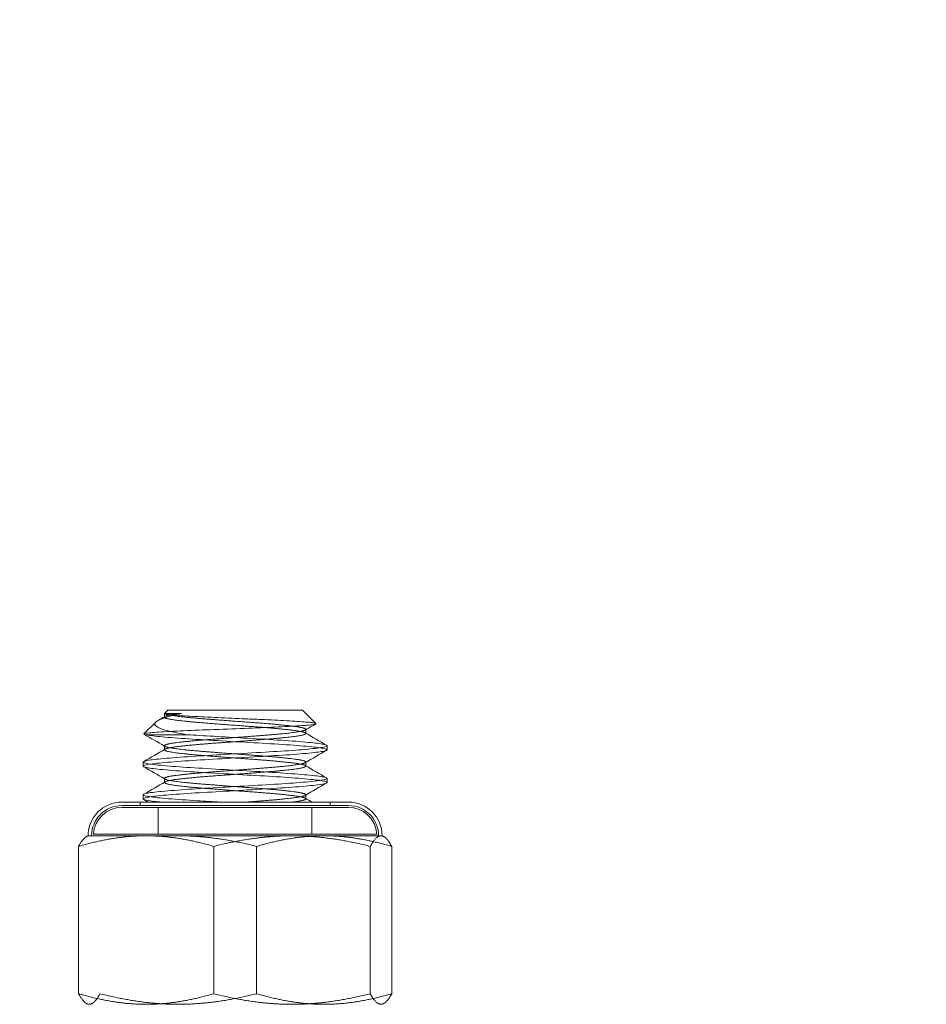
# Model space of a CAD drawing. Units: inches. Extents: x 1.3 to 45.9, y 2.5 to 35.2.
# Drawn here: x 18.9 to 20.5, y 29.5 to 31.2 of the extents above; entities that cross this region are included whole.
import ezdxf

# ---------------------------------------------------------------- set-up
doc = ezdxf.new("R2010")
doc.units = ezdxf.units.IN
doc.header["$MEASUREMENT"] = 0
doc.layers.add('Hardware', color=7, linetype='Continuous', lineweight=13)
doc.styles.add('WBA Note Text (ANSI)', font='arial.ttf')
doc.dimstyles.new('WBA Inches (ANSI)', dxfattribs={"dimtxt": 0.16, "dimasz": 0.098425, "dimexe": 0.063, "dimexo": 0.0625, "dimgap": 0.031496, "dimtad": 0, "dimtih": 1, "dimtoh": 1, "dimdec": 5, "dimrnd": 1e-08, "dimzin": 3, "dimdsep": 46, "dimlunit": 4, "dimtxsty": 'WBA Note Text (ANSI)', "dimcen": 0.09, "dimdle": 0.393701, "dimclrd": 256, "dimclre": 256, "dimclrt": 256, "dimadec": 0, "dimazin": 1, "dimtfac": 1, "dimtdec": 5, "dimtofl": 0, "dimtmove": 0, "dimatfit": 3, "dimfxl": 1, "dimfrac": 2, "dimtolj": 1, "dimtzin": 4, "dimlwd": -1, "dimlwe": -1, "dimarcsym": 0})

# ---------------------------------------------------------------- blocks, each defined once
blk = doc.blocks.new('*D6')
at = {"ltscale": 3, "transparency": 16777216}
for p, q in [((9.8508, 30.7046), (9.8508, 32.7358)), ((35.9728, 30.8924), (35.9728, 32.7358)), ((9.9493, 32.6728), (21.8229, 32.6728)), ((35.8744, 32.6728), (24.0007, 32.6728))]:
    blk.add_line(p, q, dxfattribs=at)
for points in [[(9.9493, 32.6892), (9.9493, 32.6564), (9.8508, 32.6728)], [(35.8744, 32.6892), (35.8744, 32.6564), (35.9728, 32.6728)]]:
    blk.add_solid(points, dxfattribs=at)
at = {"layer": 'Defpoints', "color": 0, "ltscale": 3, "transparency": 16777216}
for p in [(35.9728, 32.6728), (35.9728, 30.8299), (9.8508, 30.6421)]:
    blk.add_point(p, dxfattribs=at)
at = {"ltscale": 3, "transparency": 16777216, "insert": (22.9118, 32.6728), "char_height": 0.25, "attachment_point": 5, "style": 'WBA Note Text (ANSI)'}
blk.add_mtext('\\A1;System Width', dxfattribs=at)
blk = doc.blocks.new('*D7')
at = {"ltscale": 3, "transparency": 16777216}
for p, q in [((12.3264, 30.8042), (12.3264, 32.0888)), ((34.8478, 30.8924), (34.8478, 32.0888)), ((12.4248, 32.0258), (21.9205, 32.0258)), ((34.7494, 32.0258), (25.2538, 32.0258))]:
    blk.add_line(p, q, dxfattribs=at)
for points in [[(12.4248, 32.0422), (12.4248, 32.0094), (12.3264, 32.0258)], [(34.7494, 32.0422), (34.7494, 32.0094), (34.8478, 32.0258)]]:
    blk.add_solid(points, dxfattribs=at)
at = {"layer": 'Defpoints', "color": 0, "ltscale": 3, "transparency": 16777216}
for p in [(34.8478, 32.0258), (34.8478, 30.8299), (12.3264, 30.7417)]:
    blk.add_point(p, dxfattribs=at)
at = {"ltscale": 3, "transparency": 16777216, "insert": (23.5871, 32.0258), "char_height": 0.25, "attachment_point": 5, "style": 'WBA Note Text (ANSI)'}
blk.add_mtext('\\A1;Infill Width(2\' - 8 1/2")', dxfattribs=at)

msp = doc.modelspace()

# ---------------------------------------------------------------- linework, layer by layer
at = {"layer": 'Hardware'}
for p, q in [((19.186867, 30.003379, 56.783463), (19.181285, 29.997797, 56.783463)), ((19.210379, 29.997797, 56.783463), (19.181285, 29.997797, 56.783463)), ((19.181285, 29.9921, 56.783463), (19.181285, 29.997797, 56.783463)), ((19.416034, 30.003379, 56.783463), (19.186867, 30.003379, 56.783463)), ((19.416034, 30.003379, 56.783463), (19.438806, 29.980607, 56.783463)), ((19.166426, 29.982937, 56.783463), (19.146485, 29.962997, 56.783463)), ((19.421616, 29.963739, 56.783463), (19.421616, 29.970123, 56.783463)), ((19.181285, 29.936544, 56.783463), (19.181285, 29.942905, 56.783463)), ((19.457701, 29.942905, 56.783463), (19.457701, 29.935961, 56.783463)), ((19.145201, 29.915128, 56.783463), (19.145201, 29.908183, 56.783463)), ((19.421616, 29.908183, 56.783463), (19.421616, 29.914568, 56.783463)), ((19.181285, 29.880988, 56.783463), (19.181285, 29.88735, 56.783463)), ((19.457701, 29.88735, 56.783463), (19.457701, 29.880405, 56.783463)), ((19.145201, 29.859572, 56.783463), (19.145201, 29.852628, 56.783463)), ((19.421616, 29.852628, 56.783463), (19.421616, 29.859012, 56.783463)), ((19.108742, 29.847129, 56.783463), (19.494159, 29.847129, 56.783463)), ((19.051451, 29.789837, 56.783463), (19.049438, 29.788899, 56.783463)), ((19.051451, 29.789837, 56.783463), (19.150141, 29.789837, 56.783463)), ((19.150141, 29.789837, 56.783463), (19.398145, 29.789837, 56.783463)), ((19.398145, 29.789837, 56.783463), (19.549454, 29.789837, 56.783463)), ((19.549454, 29.789837, 56.783463), (19.551451, 29.789837, 56.783463)), ((19.551451, 29.789837, 56.783463), (19.553463, 29.788899, 56.783463)), ((19.035242, 29.771803, 56.783463), (19.035242, 29.521414, 56.783463)), ((19.265041, 29.771803, 56.783463), (19.265041, 29.521414, 56.783463)), ((19.531249, 29.771803, 56.783463), (19.531249, 29.521414, 56.783463)), ((19.567659, 29.771803, 56.783463), (19.567659, 29.521414, 56.783463)), ((19.051451, 29.503379, 56.783463), (19.049438, 29.504318, 56.783463)), ((19.551451, 29.503379, 56.783463), (19.553463, 29.504318, 56.783463))]:
    msp.add_line(p, q, dxfattribs=at)
at = {"layer": 'Hardware', "ltscale": 0.000146328}
msp.add_line((19.182221, 29.997357, 56.783463), (19.181941, 29.997519, 56.783463), dxfattribs=at)
at = {"layer": 'Hardware', "ltscale": 0.000344199}
for p, q in [((19.181285, 29.991516, 56.783463), (19.181285, 29.9921, 56.783463)), ((19.181285, 29.935961, 56.783463), (19.181285, 29.936544, 56.783463)), ((19.181285, 29.880405, 56.783463), (19.181285, 29.880988, 56.783463))]:
    msp.add_line(p, q, dxfattribs=at)
at = {"layer": 'Hardware', "ltscale": 0.093397}
msp.add_line((19.149411, 29.961712, 56.783463), (19.219416, 29.961712, 56.783463), dxfattribs=at)
at = {"layer": 'Hardware', "ltscale": 0.00032662}
for p, q in [((19.421616, 29.970123, 56.783463), (19.421616, 29.970683, 56.783463)), ((19.421616, 29.914568, 56.783463), (19.421616, 29.915128, 56.783463)), ((19.421616, 29.859012, 56.783463), (19.421616, 29.859572, 56.783463))]:
    msp.add_line(p, q, dxfattribs=at)
at = {"layer": 'Hardware', "ltscale": 0.004471}
for p, q in [((19.139768, 29.847129, 56.783463), (19.139768, 29.841129, 56.783463)), ((19.463133, 29.847129, 56.783463), (19.463133, 29.841129, 56.783463))]:
    msp.add_line(p, q, dxfattribs=at)
at = {"layer": 'Hardware', "ltscale": 0.46115}
for p, q in [((19.108742, 29.841129, 56.783463), (19.494159, 29.841129, 56.783463)), ((19.108742, 29.838129, 56.783463), (19.494159, 29.838129, 56.783463))]:
    msp.add_line(p, q, dxfattribs=at)
at = {"layer": 'Hardware', "ltscale": 0.034407}
for p, q in [((19.170794, 29.838129, 56.783463), (19.170794, 29.792837, 56.783463)), ((19.432107, 29.838129, 56.783463), (19.432107, 29.792837, 56.783463))]:
    msp.add_line(p, q, dxfattribs=at)
at = {"layer": 'Hardware', "ltscale": 0.576513}
msp.add_line((19.060544, 29.792837, 56.783463), (19.542357, 29.792837, 56.783463), dxfattribs=at)
at = {"layer": 'Hardware', "ltscale": 0.190666}
msp.add_line((19.337861, 29.771803, 56.783463), (19.337861, 29.521414, 56.783463), dxfattribs=at)
at = {"layer": 'Hardware', "ltscale": 0.000109045}
msp.add_line((19.145699, 29.503495, 56.783463), (19.145451, 29.503379, 56.783463), dxfattribs=at)
at = {"layer": 'Hardware'}
for centre, start, end in [((19.108742, 29.789837, 56.783463), 90, 180), ((19.494159, 29.789837, 56.783463), 0, 90)]:
    msp.add_arc(centre, 0.057292, start, end, dxfattribs=at)
at = {"layer": 'Hardware', "ltscale": 0.061284}
for centre, start, end in [((19.108742, 29.789837, 56.783463), 90, 180), ((19.494159, 29.789837, 56.783463), 0, 90)]:
    msp.add_arc(centre, 0.051292, start, end, dxfattribs=at)
at = {"layer": 'Hardware', "ltscale": 0.055406}
for centre, start, end in [((19.108742, 29.789837, 56.783463), 90, 176.438348), ((19.494159, 29.789837, 56.783463), 3.561652, 90)]:
    msp.add_arc(centre, 0.048292, start, end, dxfattribs=at)
at = {"layer": 'Hardware'}
for points, knots in [([(19.210379, 29.997797, 56.783463), (19.198627, 29.995192, 56.783463), (19.191055, 29.993271, 56.783463), (19.179664, 29.989914, 56.783463), (19.174427, 29.987926, 56.783463), (19.168878, 29.984945, 56.783463), (19.167419, 29.983931, 56.783463), (19.166426, 29.982938, 56.783463)], [-0.389349033, -0.389349033, -0.389349033, -0.389349033, -0.336088891, -0.336088891, -0.260222384, -0.260222384, -0.220121092, -0.220121092, -0.220121092, -0.220121092]), ([(19.146675, 29.962449, 56.783463), (19.146657, 29.962459, 56.783463), (19.146641, 29.962469, 56.783463), (19.146231, 29.962731, 56.783463), (19.146316, 29.962987, 56.783463), (19.14799, 29.963754, 56.783463), (19.150932, 29.96427, 56.783463), (19.161783, 29.965449, 56.783463), (19.171578, 29.966132, 56.783463), (19.199372, 29.967656, 56.783463), (19.215269, 29.968412, 56.783463), (19.248756, 29.969826, 56.783463), (19.267621, 29.97051, 56.783463), (19.307602, 29.972031, 56.783463), (19.326593, 29.972788, 56.783463), (19.360489, 29.974205, 56.783463), (19.377195, 29.974888, 56.783463), (19.399064, 29.976038, 56.783463), (19.405236, 29.976404, 56.783463), (19.421423, 29.977497, 56.783463), (19.429334, 29.978229, 56.783463), (19.436435, 29.979286, 56.783463), (19.437995, 29.979633, 56.783463), (19.438946, 29.980202, 56.783463), (19.439009, 29.980404, 56.783463), (19.438806, 29.980607, 56.783463)], [-5.99651686, -5.99651686, -5.99651686, -5.99651686, -5.98754787, -5.98754787, -5.76213808, -5.76213808, -5.32061253, -5.32061253, -4.74218972, -4.74218972, -4.21999756, -4.21999756, -3.75442488, -3.75442488, -3.33320317, -3.33320317, -2.95726321, -2.95726321, -2.78836752, -2.78836752, -2.45820615, -2.45820615, -2.28887315, -2.28887315, -2.19806048, -2.19806048, -2.19806048, -2.19806048]), ([(19.456919, 29.943807, 56.783463), (19.457837, 29.943275, 56.783463), (19.457949, 29.942744, 56.783463), (19.455703, 29.941091, 56.783463), (19.450329, 29.940043, 56.783463), (19.432265, 29.937716, 56.783463), (19.419567, 29.93651, 56.783463), (19.388912, 29.934211, 56.783463), (19.37138, 29.933165, 56.783463), (19.332973, 29.930841, 56.783463), (19.312404, 29.929635, 56.783463), (19.271839, 29.927333, 56.783463), (19.252223, 29.926287, 56.783463), (19.215566, 29.923966, 56.783463), (19.198955, 29.922762, 56.783463), (19.171795, 29.920456, 56.783463), (19.161375, 29.91941, 56.783463), (19.148353, 29.917228, 56.783463), (19.145201, 29.916166, 56.783463), (19.145201, 29.915128, 56.783463)], [-25.40387318, -25.40387318, -25.40387318, -25.40387318, -25.33437944, -25.33437944, -25.18346893, -25.18346893, -25.02866678, -25.02866678, -24.87768528, -24.87768528, -24.72300547, -24.72300547, -24.57194175, -24.57194175, -24.41738386, -24.41738386, -24.26622675, -24.26622675, -24.12963414, -24.12963414, -24.12963414, -24.12963414]), ([(19.145935, 29.907323, 56.783463), (19.144382, 29.908223, 56.783463), (19.145294, 29.909157, 56.783463), (19.152858, 29.911253, 56.783463), (19.160789, 29.912362, 56.783463), (19.183684, 29.914591, 56.783463), (19.198681, 29.915798, 56.783463), (19.232924, 29.918169, 56.783463), (19.251673, 29.919281, 56.783463), (19.291787, 29.921508, 56.783463), (19.312826, 29.922715, 56.783463), (19.352857, 29.925087, 56.783463), (19.371524, 29.926202, 56.783463), (19.405533, 29.928427, 56.783463), (19.420375, 29.929634, 56.783463), (19.442904, 29.932006, 56.783463), (19.450627, 29.933124, 56.783463), (19.456668, 29.934781, 56.783463), (19.457701, 29.935366, 56.783463), (19.457701, 29.935961, 56.783463)], [-2.44580141, -2.44580141, -2.44580141, -2.44580141, -2.32346849, -2.32346849, -2.17104936, -2.17104936, -2.01268559, -2.01268559, -1.86017602, -1.86017602, -1.70169518, -1.70169518, -1.54909241, -1.54909241, -1.39049439, -1.39049439, -1.23779593, -1.23779593, -1.15840878, -1.15840878, -1.15840878, -1.15840878]), ([(19.145935, 29.851767, 56.783463), (19.144215, 29.852765, 56.783463), (19.145521, 29.853801, 56.783463), (19.154649, 29.85599, 56.783463), (19.163171, 29.857073, 56.783463), (19.187097, 29.859322, 56.783463), (19.202504, 29.86053, 56.783463), (19.237344, 29.862891, 56.783463), (19.256294, 29.863977, 56.783463), (19.296544, 29.866223, 56.783463), (19.317504, 29.867432, 56.783463), (19.357186, 29.869794, 56.783463), (19.375593, 29.870884, 56.783463), (19.408862, 29.873127, 56.783463), (19.423233, 29.874335, 56.783463), (19.444759, 29.876699, 56.783463), (19.451955, 29.877792, 56.783463), (19.456931, 29.879385, 56.783463), (19.457701, 29.879892, 56.783463), (19.457701, 29.880405, 56.783463)], [-4.93772098, -4.93772098, -4.93772098, -4.93772098, -4.80270153, -4.80270153, -4.65086566, -4.65086566, -4.49343951, -4.49343951, -4.3415481, -4.3415481, -4.1840042, -4.1840042, -4.0320514, -4.0320514, -3.87439003, -3.87439003, -3.72237046, -3.72237046, -3.6540639, -3.6540639, -3.6540639, -3.6540639]), ([(19.456919, 29.888252, 56.783463), (19.45751, 29.887909, 56.783463), (19.457767, 29.887567, 56.783463), (19.457409, 29.886073, 56.783463), (19.453229, 29.885022, 56.783463), (19.437413, 29.882722, 56.783463), (19.425831, 29.881524, 56.783463), (19.396923, 29.879196, 56.783463), (19.379944, 29.878143, 56.783463), (19.342412, 29.875847, 56.783463), (19.322182, 29.87465, 56.783463), (19.281532, 29.872319, 56.783463), (19.261502, 29.871262, 56.783463), (19.223841, 29.86897, 56.783463), (19.206602, 29.867774, 56.783463), (19.17758, 29.86544, 56.783463), (19.166025, 29.864381, 56.783463), (19.149914, 29.862093, 56.783463), (19.145572, 29.860898, 56.783463), (19.145208, 29.859674, 56.783463), (19.145201, 29.859623, 56.783463), (19.145201, 29.859572, 56.783463)], [-22.93413188, -22.93413188, -22.93413188, -22.93413188, -22.88945147, -22.88945147, -22.73766759, -22.73766759, -22.58381518, -22.58381518, -22.43187707, -22.43187707, -22.27813448, -22.27813448, -22.12603387, -22.12603387, -21.97239779, -21.97239779, -21.82012711, -21.82012711, -21.66659385, -21.66659385, -21.65989461, -21.65989461, -21.65989461, -21.65989461])]:
    msp.add_open_spline(points, degree=3, knots=knots, dxfattribs=at)
for points in [[(19.169864, 29.985455, 56.783463), (19.17401, 29.987865, 56.783463), (19.178155, 29.990277, 56.783463), (19.182299, 29.99269, 56.783463)], [(19.438596, 29.979993, 56.783463), (19.432623, 29.976524, 56.783463), (19.426651, 29.973053, 56.783463), (19.420681, 29.969579, 56.783463)], [(19.181285, 29.942345, 56.783463), (19.169753, 29.949055, 56.783463), (19.158215, 29.955754, 56.783463), (19.146675, 29.962449, 56.783463)], [(19.421616, 29.964322, 56.783463), (19.433378, 29.957474, 56.783463), (19.445147, 29.950638, 56.783463), (19.456919, 29.943807, 56.783463)], [(19.145982, 29.91603, 56.783463), (19.158092, 29.923057, 56.783463), (19.170199, 29.930089, 56.783463), (19.182299, 29.937134, 56.783463)], [(19.456967, 29.9351, 56.783463), (19.444867, 29.928082, 56.783463), (19.432771, 29.921058, 56.783463), (19.420681, 29.914023, 56.783463)], [(19.181285, 29.88679, 56.783463), (19.169507, 29.893643, 56.783463), (19.157722, 29.900485, 56.783463), (19.145935, 29.907323, 56.783463)], [(19.421616, 29.908766, 56.783463), (19.433378, 29.901919, 56.783463), (19.445147, 29.895083, 56.783463), (19.456919, 29.888252, 56.783463)], [(19.145982, 29.860474, 56.783463), (19.158092, 29.867501, 56.783463), (19.170199, 29.874534, 56.783463), (19.182299, 29.881579, 56.783463)], [(19.456967, 29.879545, 56.783463), (19.444867, 29.872526, 56.783463), (19.432771, 29.865503, 56.783463), (19.420681, 29.858468, 56.783463)], [(19.153928, 29.847129, 56.783463), (19.151264, 29.848675, 56.783463), (19.1486, 29.850221, 56.783463), (19.145935, 29.851767, 56.783463)], [(19.421616, 29.853211, 56.783463), (19.4251, 29.851182, 56.783463), (19.428584, 29.849155, 56.783463), (19.432069, 29.847129, 56.783463)]]:
    msp.add_open_spline(points, degree=3, dxfattribs=at)
at = {"layer": 'Hardware', "ltscale": 0.30023}
for points, knots in [([(19.182299, 29.99269, 56.783463), (19.179443, 29.991027, 56.783463), (19.184523, 29.98949, 56.783463), (19.195999, 29.986018, 56.783463), (19.238361, 29.982546, 56.783463), (19.280724, 29.979073, 56.783463), (19.329157, 29.975601, 56.783463), (19.37759, 29.972129, 56.783463), (19.403722, 29.968657, 56.783463), (19.421616, 29.966279, 56.783463), (19.421616, 29.963739, 56.783463)], [0.0436324573, 0.0436324573, 0.0436324573, 0.0480769231, 0.0480769231, 0.0576923077, 0.0576923077, 0.0673076923, 0.0673076923, 0.0769230769, 0.0769230769, 0.083668981, 0.083668981, 0.083668981]), ([(19.182299, 29.937134, 56.783463), (19.179443, 29.935471, 56.783463), (19.184523, 29.933935, 56.783463), (19.195999, 29.930462, 56.783463), (19.238361, 29.92699, 56.783463), (19.280724, 29.923518, 56.783463), (19.329157, 29.920046, 56.783463), (19.37759, 29.916573, 56.783463), (19.403722, 29.913101, 56.783463), (19.421616, 29.910724, 56.783463), (19.421616, 29.908183, 56.783463)], [0.1205555342, 0.1205555342, 0.1205555342, 0.125, 0.125, 0.1346153846, 0.1346153846, 0.1442307692, 0.1442307692, 0.1538461538, 0.1538461538, 0.1605920579, 0.1605920579, 0.1605920579]), ([(19.182299, 29.881579, 56.783463), (19.179443, 29.879916, 56.783463), (19.184523, 29.878379, 56.783463), (19.195999, 29.874907, 56.783463), (19.238361, 29.871435, 56.783463), (19.280724, 29.867962, 56.783463), (19.329157, 29.86449, 56.783463), (19.37759, 29.861018, 56.783463), (19.403722, 29.857546, 56.783463), (19.421616, 29.855168, 56.783463), (19.421616, 29.852628, 56.783463)], [0.1974786111, 0.1974786111, 0.1974786111, 0.2019230769, 0.2019230769, 0.2115384615, 0.2115384615, 0.2211538462, 0.2211538462, 0.2307692308, 0.2307692308, 0.2375151348, 0.2375151348, 0.2375151348])]:
    msp.add_rational_spline(points, [0.962157012987, 0.964815259497, 1, 0.923879532511, 1, 0.923879532511, 1, 0.923879532511, 1, 0.946595857356, 0.968125633161], degree=2, knots=knots, dxfattribs=at)
at = {"layer": 'Hardware', "ltscale": 0.301288}
msp.add_open_spline([(19.438806, 29.980607, 56.783463), (19.438303, 29.98111, 56.783463), (19.436172, 29.981626, 56.783463), (19.429773, 29.98251, 56.783463), (19.426289, 29.982877, 56.783463), (19.417768, 29.983597, 56.783463), (19.41269, 29.983946, 56.783463), (19.396175, 29.985001, 56.783463), (19.383189, 29.98572, 56.783463), (19.361101, 29.986811, 56.783463), (19.353229, 29.987179, 56.783463), (19.336847, 29.987904, 56.783463), (19.328257, 29.988256, 56.783463), (19.303691, 29.989303, 56.783463), (19.287667, 29.990019, 56.783463), (19.264407, 29.991108, 56.783463), (19.256726, 29.991477, 56.783463), (19.236102, 29.992494, 56.783463), (19.222469, 29.993183, 56.783463), (19.201895, 29.994648, 56.783463), (19.194898, 29.995285, 56.783463), (19.186539, 29.996343, 56.783463), (19.182126, 29.99696, 56.783463), (19.18162, 29.997797, 56.783463)], degree=3, knots=[-2.19806048, -2.19806048, -2.19806048, -2.19806048, -1.97359285, -1.97359285, -1.81192705, -1.81192705, -1.64875786, -1.64875786, -1.348153, -1.348153, -1.1936009, -1.1936009, -1.03687344, -1.03687344, -0.75073683, -0.75073683, -0.60309339, -0.60309339, -0.33580099, -0.33580099, -0.13724151, -0.13724151, 0, 0, 0, 0], dxfattribs=at)
at = {"layer": 'Hardware', "ltscale": 0.292903}
msp.add_rational_spline([(19.18162, 29.997797, 56.783463), (19.182329, 29.997098, 56.783463), (19.184523, 29.996435, 56.783463), (19.195999, 29.992962, 56.783463), (19.238361, 29.98949, 56.783463), (19.280724, 29.986018, 56.783463), (19.329157, 29.982546, 56.783463), (19.37759, 29.979073, 56.783463), (19.403722, 29.975601, 56.783463), (19.425954, 29.972647, 56.783463), (19.420681, 29.969579, 56.783463)], [0.975309662973, 0.984497722595, 1, 0.923879532511, 1, 0.923879532511, 1, 0.923879532511, 1, 0.934497534596, 0.981726194356], degree=2, knots=[0.0461187065, 0.0461187065, 0.0461187065, 0.0480769231, 0.0480769231, 0.0576923077, 0.0576923077, 0.0673076923, 0.0673076923, 0.0769230769, 0.0769230769, 0.0851972168, 0.0851972168, 0.0851972168], dxfattribs=at)
at = {"layer": 'Hardware'}
for points, weights, knots in [([(19.210379, 29.997797, 56.783463), (19.204173, 29.997098, 56.783463), (19.199179, 29.996435, 56.783463), (19.185641, 29.994636, 56.783463), (19.182299, 29.99269, 56.783463)], [0.975309662973, 0.984497722595, 1, 0.959064273014, 0.962157012987], [0.03650332191, 0.03650332191, 0.03650332191, 0.03846153846, 0.03846153846, 0.0436324573, 0.0436324573, 0.0436324573]), ([(19.420681, 29.969579, 56.783463), (19.419874, 29.969109, 56.783463), (19.418379, 29.968657, 56.783463), (19.406902, 29.965185, 56.783463), (19.36454, 29.961712, 56.783463), (19.322178, 29.95824, 56.783463), (19.273745, 29.954768, 56.783463), (19.225311, 29.951296, 56.783463), (19.199179, 29.947823, 56.783463), (19.181285, 29.945446, 56.783463), (19.181285, 29.942905, 56.783463)], [0.981726194356, 0.989381997916, 1, 0.923879532511, 1, 0.923879532511, 1, 0.923879532511, 1, 0.946595857356, 0.968125633161], [0.0851972168, 0.0851972168, 0.0851972168, 0.0865384615, 0.0865384615, 0.0961538462, 0.0961538462, 0.1057692308, 0.1057692308, 0.1153846154, 0.1153846154, 0.1221305195, 0.1221305195, 0.1221305195]), ([(19.421616, 29.963739, 56.783463), (19.421616, 29.962692, 56.783463), (19.418379, 29.961712, 56.783463), (19.406902, 29.95824, 56.783463), (19.36454, 29.954768, 56.783463), (19.322178, 29.951296, 56.783463), (19.273745, 29.947823, 56.783463), (19.225311, 29.944351, 56.783463), (19.199179, 29.940879, 56.783463), (19.185641, 29.93908, 56.783463), (19.182299, 29.937134, 56.783463)], [0.968125633161, 0.977283675155, 1, 0.923879532511, 1, 0.923879532511, 1, 0.923879532511, 1, 0.959064273014, 0.962157012987], [0.083668981, 0.083668981, 0.083668981, 0.0865384615, 0.0865384615, 0.0961538462, 0.0961538462, 0.1057692308, 0.1057692308, 0.1153846154, 0.1153846154, 0.1205555342, 0.1205555342, 0.1205555342]), ([(19.420681, 29.914023, 56.783463), (19.419874, 29.913554, 56.783463), (19.418379, 29.913101, 56.783463), (19.406902, 29.909629, 56.783463), (19.36454, 29.906157, 56.783463), (19.322178, 29.902685, 56.783463), (19.273745, 29.899212, 56.783463), (19.225311, 29.89574, 56.783463), (19.199179, 29.892268, 56.783463), (19.181285, 29.88989, 56.783463), (19.181285, 29.88735, 56.783463)], [0.981726194356, 0.989381997916, 1, 0.923879532511, 1, 0.923879532511, 1, 0.923879532511, 1, 0.946595857356, 0.968125633161], [0.1621202938, 0.1621202938, 0.1621202938, 0.1634615385, 0.1634615385, 0.1730769231, 0.1730769231, 0.1826923077, 0.1826923077, 0.1923076923, 0.1923076923, 0.1990535964, 0.1990535964, 0.1990535964]), ([(19.421616, 29.908183, 56.783463), (19.421616, 29.907136, 56.783463), (19.418379, 29.906157, 56.783463), (19.406902, 29.902685, 56.783463), (19.36454, 29.899212, 56.783463), (19.322178, 29.89574, 56.783463), (19.273745, 29.892268, 56.783463), (19.225311, 29.888796, 56.783463), (19.199179, 29.885323, 56.783463), (19.185641, 29.883525, 56.783463), (19.182299, 29.881579, 56.783463)], [0.968125633161, 0.977283675155, 1, 0.923879532511, 1, 0.923879532511, 1, 0.923879532511, 1, 0.959064273014, 0.962157012987], [0.1605920579, 0.1605920579, 0.1605920579, 0.1634615385, 0.1634615385, 0.1730769231, 0.1730769231, 0.1826923077, 0.1826923077, 0.1923076923, 0.1923076923, 0.1974786111, 0.1974786111, 0.1974786111]), ([(19.420681, 29.858468, 56.783463), (19.419874, 29.857998, 56.783463), (19.418379, 29.857546, 56.783463), (19.406902, 29.854073, 56.783463), (19.36454, 29.850601, 56.783463), (19.344197, 29.848934, 56.783463), (19.3206, 29.847129, 56.783463)], [0.981726194356, 0.989381997916, 1, 0.923879532511, 1, 0.961939766241, 0.961939766256], [0.2390433707, 0.2390433707, 0.2390433707, 0.2403846154, 0.2403846154, 0.25, 0.25, 0.2548076923, 0.2548076923, 0.2548076923]), ([(19.421616, 29.852628, 56.783463), (19.421616, 29.851581, 56.783463), (19.418379, 29.850601, 56.783463), (19.412868, 29.848934, 56.783463), (19.398875, 29.847129, 56.783463)], [0.968125633161, 0.977283675155, 1, 0.961939766241, 0.961939766256], [0.23751513484, 0.23751513484, 0.23751513484, 0.24038461538, 0.24038461538, 0.24519230769, 0.24519230769, 0.24519230769])]:
    msp.add_rational_spline(points, weights, degree=2, knots=knots, dxfattribs=at)
at = {"layer": 'Hardware', "ltscale": 0.115144}
msp.add_open_spline([(19.166426, 29.982938, 56.783463), (19.164945, 29.981457, 56.783463), (19.164501, 29.980024, 56.783463), (19.165844, 29.977037, 56.783463), (19.16835, 29.974511, 56.783463), (19.181745, 29.969704, 56.783463), (19.187477, 29.968092, 56.783463), (19.204174, 29.964244, 56.783463), (19.214043, 29.962582, 56.783463), (19.219416, 29.961712, 56.783463)], degree=3, knots=[-0.220121092, -0.220121092, -0.220121092, -0.220121092, -0.160298972, -0.160298972, -0.089463042, -0.089463042, -0.053025535, -0.053025535, -0.000001, -0.000001, -0.000001, -0.000001], dxfattribs=at)
at = {"layer": 'Hardware', "ltscale": 0.015982}
msp.add_open_spline([(19.149411, 29.961712, 56.783463), (19.147998, 29.961956, 56.783463), (19.147105, 29.962199, 56.783463), (19.146675, 29.962449, 56.783463)], degree=3, dxfattribs=at)
at = {"layer": 'Hardware', "ltscale": 0.346745}
msp.add_open_spline([(19.457701, 29.935961, 56.783463), (19.457701, 29.936555, 56.783463), (19.456669, 29.937159, 56.783463), (19.450633, 29.938928, 56.783463), (19.44291, 29.940048, 56.783463), (19.420377, 29.942269, 56.783463), (19.405526, 29.943476, 56.783463), (19.371496, 29.94585, 56.783463), (19.352817, 29.946973, 56.783463), (19.312754, 29.949193, 56.783463), (19.291693, 29.950399, 56.783463), (19.251544, 29.952774, 56.783463), (19.232787, 29.953899, 56.783463), (19.199362, 29.956064, 56.783463), (19.184958, 29.957209, 56.783463), (19.162168, 29.959513, 56.783463), (19.153977, 29.96065, 56.783463), (19.149411, 29.961712, 56.783463)], degree=3, knots=[-1.15840878, -1.15840878, -1.15840878, -1.15840878, -1.07908061, -1.07908061, -0.92628422, -0.92628422, -0.76745145, -0.76745145, -0.61455512, -0.61455512, -0.45560473, -0.45560473, -0.30260665, -0.30260665, -0.1511373, -0.1511373, -0.000001, -0.000001, -0.000001, -0.000001], dxfattribs=at)
at = {"layer": 'Hardware', "ltscale": 0.241167}
msp.add_open_spline([(19.219416, 29.961712, 56.783463), (19.233644, 29.960816, 56.783463), (19.249192, 29.959865, 56.783463), (19.281928, 29.957916, 56.783463), (19.298914, 29.956931, 56.783463), (19.335717, 29.954853, 56.783463), (19.355135, 29.953803, 56.783463), (19.391276, 29.951469, 56.783463), (19.407554, 29.950262, 56.783463), (19.433779, 29.947971, 56.783463), (19.443643, 29.946923, 56.783463), (19.453442, 29.945121, 56.783463), (19.45579, 29.944462, 56.783463), (19.456919, 29.943807, 56.783463)], degree=3, knots=[-26.199153376, -26.199153376, -26.199153376, -26.199153376, -26.073295276, -26.073295276, -25.946004158, -25.946004158, -25.795202029, -25.795202029, -25.640154864, -25.640154864, -25.489304113, -25.489304113, -25.403873182, -25.403873182, -25.403873182, -25.403873182], dxfattribs=at)
at = {"layer": 'Hardware', "ltscale": 0.000793727}
for points in [[(19.420603, 29.964912, 56.783463), (19.42094, 29.964715, 56.783463), (19.421278, 29.964518, 56.783463), (19.421616, 29.964322, 56.783463)], [(19.420603, 29.909356, 56.783463), (19.42094, 29.90916, 56.783463), (19.421278, 29.908963, 56.783463), (19.421616, 29.908766, 56.783463)], [(19.420603, 29.853801, 56.783463), (19.42094, 29.853604, 56.783463), (19.421278, 29.853407, 56.783463), (19.421616, 29.853211, 56.783463)]]:
    msp.add_open_spline(points, degree=3, dxfattribs=at)
at = {"layer": 'Hardware', "ltscale": 0.299758}
for points, knots in [([(19.181285, 29.942905, 56.783463), (19.181285, 29.941859, 56.783463), (19.184523, 29.940879, 56.783463), (19.195999, 29.937407, 56.783463), (19.238361, 29.933935, 56.783463), (19.280724, 29.930462, 56.783463), (19.329157, 29.92699, 56.783463), (19.37759, 29.923518, 56.783463), (19.403722, 29.920046, 56.783463), (19.425954, 29.917092, 56.783463), (19.420681, 29.914023, 56.783463)], [0.1221305195, 0.1221305195, 0.1221305195, 0.125, 0.125, 0.1346153846, 0.1346153846, 0.1442307692, 0.1442307692, 0.1538461538, 0.1538461538, 0.1621202938, 0.1621202938, 0.1621202938]), ([(19.181285, 29.88735, 56.783463), (19.181285, 29.886303, 56.783463), (19.184523, 29.885323, 56.783463), (19.195999, 29.881851, 56.783463), (19.238361, 29.878379, 56.783463), (19.280724, 29.874907, 56.783463), (19.329157, 29.871435, 56.783463), (19.37759, 29.867962, 56.783463), (19.403722, 29.86449, 56.783463), (19.425954, 29.861536, 56.783463), (19.420681, 29.858468, 56.783463)], [0.1990535964, 0.1990535964, 0.1990535964, 0.2019230769, 0.2019230769, 0.2115384615, 0.2115384615, 0.2211538462, 0.2211538462, 0.2307692308, 0.2307692308, 0.2390433707, 0.2390433707, 0.2390433707])]:
    msp.add_rational_spline(points, [0.968125633161, 0.977283675155, 1, 0.923879532511, 1, 0.923879532511, 1, 0.923879532511, 1, 0.934497534596, 0.981726194356], degree=2, knots=knots, dxfattribs=at)
at = {"layer": 'Hardware', "ltscale": 0.000724562}
for points in [[(19.182221, 29.941801, 56.783463), (19.181909, 29.941983, 56.783463), (19.181597, 29.942164, 56.783463), (19.181285, 29.942345, 56.783463)], [(19.182221, 29.886246, 56.783463), (19.181909, 29.886427, 56.783463), (19.181597, 29.886608, 56.783463), (19.181285, 29.88679, 56.783463)]]:
    msp.add_open_spline(points, degree=3, dxfattribs=at)
at = {"layer": 'Hardware', "ltscale": 0.362553}
msp.add_open_spline([(19.145201, 29.915128, 56.783463), (19.145201, 29.914992, 56.783463), (19.145255, 29.914857, 56.783463), (19.146277, 29.913579, 56.783463), (19.151059, 29.912533, 56.783463), (19.168005, 29.910219, 56.783463), (19.180151, 29.909016, 56.783463), (19.209942, 29.906702, 56.783463), (19.227198, 29.905656, 56.783463), (19.265174, 29.903345, 56.783463), (19.285583, 29.902143, 56.783463), (19.326201, 29.899826, 56.783463), (19.346025, 29.898778, 56.783463), (19.383196, 29.896471, 56.783463), (19.400133, 29.895271, 56.783463), (19.42824, 29.89295, 56.783463), (19.439233, 29.8919, 56.783463), (19.452032, 29.889934, 56.783463), (19.455474, 29.889091, 56.783463), (19.456919, 29.888252, 56.783463)], degree=3, knots=[-24.12963414, -24.12963414, -24.12963414, -24.12963414, -24.1117901, -24.1117901, -23.96052861, -23.96052861, -23.80621222, -23.80621222, -23.65483549, -23.65483549, -23.50063801, -23.50063801, -23.34913535, -23.34913535, -23.1950551, -23.1950551, -23.04341656, -23.04341656, -22.93413188, -22.93413188, -22.93413188, -22.93413188], dxfattribs=at)
at = {"layer": 'Hardware', "ltscale": 0.362922}
msp.add_open_spline([(19.457701, 29.880405, 56.783463), (19.457701, 29.881078, 56.783463), (19.45638, 29.881762, 56.783463), (19.449264, 29.883606, 56.783463), (19.44107, 29.884702, 56.783463), (19.417714, 29.88694, 56.783463), (19.402533, 29.888148, 56.783463), (19.368022, 29.890515, 56.783463), (19.349184, 29.891615, 56.783463), (19.309007, 29.89385, 56.783463), (19.288001, 29.895058, 56.783463), (19.248123, 29.897426, 56.783463), (19.229571, 29.898529, 56.783463), (19.195887, 29.900762, 56.783463), (19.181252, 29.901969, 56.783463), (19.159166, 29.904338, 56.783463), (19.151676, 29.905444, 56.783463), (19.147059, 29.906797, 56.783463), (19.146391, 29.907058, 56.783463), (19.145935, 29.907323, 56.783463)], degree=3, knots=[-3.6540639, -3.6540639, -3.6540639, -3.6540639, -3.56459181, -3.56459181, -3.41250055, -3.41250055, -3.25460478, -3.25460478, -3.10243733, -3.10243733, -2.94442452, -2.94442452, -2.79217679, -2.79217679, -2.634047, -2.634047, -2.48171526, -2.48171526, -2.44580141, -2.44580141, -2.44580141, -2.44580141], dxfattribs=at)
at = {"layer": 'Hardware', "ltscale": 1.09886}
msp.add_open_spline([(19.145201, 29.859572, 56.783463), (19.145201, 29.858467, 56.783463), (19.148796, 29.857448, 56.783463), (19.163199, 29.855214, 56.783463), (19.174235, 29.85402, 56.783463), (19.202282, 29.85168, 56.783463), (19.218994, 29.850614, 56.783463), (19.249977, 29.848709, 56.783463), (19.263108, 29.84792, 56.783463), (19.276551, 29.847129, 56.783463)], degree=3, knots=[-21.659894608, -21.659894608, -21.659894608, -21.659894608, -21.514146218, -21.514146218, -21.360711667, -21.360711667, -21.208080971, -21.208080971, -21.105174425, -21.105174425, -21.105174425, -21.105174425], dxfattribs=at)
at = {"layer": 'Hardware', "ltscale": 1.081044}
msp.add_open_spline([(19.174771, 29.847129, 56.783463), (19.172068, 29.847397, 56.783463), (19.169528, 29.847666, 56.783463), (19.156924, 29.849092, 56.783463), (19.150092, 29.85017, 56.783463), (19.146585, 29.851439, 56.783463), (19.146219, 29.851602, 56.783463), (19.145935, 29.851767, 56.783463)], degree=3, knots=[-5.146917425, -5.146917425, -5.146917425, -5.146917425, -5.111796302, -5.111796302, -4.960009638, -4.960009638, -4.937720981, -4.937720981, -4.937720981, -4.937720981], dxfattribs=at)
at = {"layer": 'Hardware'}
for points, weights in [([(19.150141, 29.789837, 56.783463), (19.096817, 29.789837, 56.783463), (19.035242, 29.771803, 56.783463)], [2.39748256918, 2.39748256918, 2.22535106524]), ([(19.035242, 29.771803, 56.783463), (19.042821, 29.785813, 56.783463), (19.049438, 29.788899, 56.783463)], [2.22535106524, 2.35680758736, 2.38787099833]), ([(19.265041, 29.771803, 56.783463), (19.203466, 29.789837, 56.783463), (19.150141, 29.789837, 56.783463)], [2.22535106524, 2.39748256918, 2.39748256918]), ([(19.398145, 29.789837, 56.783463), (19.336371, 29.789837, 56.783463), (19.265041, 29.771803, 56.783463)], [2.39748256918, 2.39748256918, 2.22535106524]), ([(19.531249, 29.771803, 56.783463), (19.459919, 29.789837, 56.783463), (19.398145, 29.789837, 56.783463)], [2.22535106524, 2.39748256918, 2.39748256918]), ([(19.549454, 29.789837, 56.783463), (19.541005, 29.789837, 56.783463), (19.531249, 29.771803, 56.783463)], [2.39748256918, 2.39748256918, 2.22535106524]), ([(19.567659, 29.771803, 56.783463), (19.557903, 29.789837, 56.783463), (19.549454, 29.789837, 56.783463)], [2.22535106524, 2.39748256918, 2.39748256918]), ([(19.035242, 29.521414, 56.783463), (19.096817, 29.503379, 56.783463), (19.150141, 29.503379, 56.783463)], [2.22535106524, 2.39748256918, 2.39748256918]), ([(19.049438, 29.504318, 56.783463), (19.042821, 29.507403, 56.783463), (19.035242, 29.521414, 56.783463)], [2.38787099833, 2.35680758736, 2.22535106524]), ([(19.150141, 29.503379, 56.783463), (19.203466, 29.503379, 56.783463), (19.265041, 29.521414, 56.783463)], [2.39748256918, 2.39748256918, 2.22535106524]), ([(19.265041, 29.521414, 56.783463), (19.336371, 29.503379, 56.783463), (19.398145, 29.503379, 56.783463)], [2.22535106524, 2.39748256918, 2.39748256918]), ([(19.398145, 29.503379, 56.783463), (19.459919, 29.503379, 56.783463), (19.531249, 29.521414, 56.783463)], [2.39748256918, 2.39748256918, 2.22535106524]), ([(19.531249, 29.521414, 56.783463), (19.541005, 29.503379, 56.783463), (19.549454, 29.503379, 56.783463)], [2.22535106524, 2.39748256918, 2.39748256918]), ([(19.549454, 29.503379, 56.783463), (19.557903, 29.503379, 56.783463), (19.567659, 29.521414, 56.783463)], [2.39748256918, 2.39748256918, 2.22535106524])]:
    msp.add_rational_spline(points, weights, degree=2, dxfattribs=at)
at = {"layer": 'Hardware', "ltscale": 0.024131}
for points, weights in [([(19.049438, 29.788899, 56.783463), (19.051451, 29.789837, 56.783463), (19.053447, 29.789837, 56.783463)], [2.38787099833, 2.39748256918, 2.39748256918]), ([(19.053447, 29.503379, 56.783463), (19.051451, 29.503379, 56.783463), (19.049438, 29.504318, 56.783463)], [2.39748256918, 2.39748256918, 2.38787099833])]:
    msp.add_rational_spline(points, weights, degree=2, dxfattribs=at)
at = {"layer": 'Hardware', "ltscale": 0.110971}
for points, weights in [([(19.204757, 29.789837, 56.783463), (19.26653, 29.789837, 56.783463), (19.337861, 29.771803, 56.783463)], [2.39748256918, 2.39748256918, 2.22535106524]), ([(19.337861, 29.771803, 56.783463), (19.399435, 29.789837, 56.783463), (19.45276, 29.789837, 56.783463)], [2.22535106524, 2.39748256918, 2.39748256918]), ([(19.45276, 29.789837, 56.783463), (19.506085, 29.789837, 56.783463), (19.567659, 29.771803, 56.783463)], [2.39748256918, 2.39748256918, 2.22535106524]), ([(19.071652, 29.521414, 56.783463), (19.061896, 29.503379, 56.783463), (19.053447, 29.503379, 56.783463)], [2.22535106524, 2.39748256918, 2.39748256918]), ([(19.204757, 29.503379, 56.783463), (19.142983, 29.503379, 56.783463), (19.071652, 29.521414, 56.783463)], [2.39748256918, 2.39748256918, 2.22535106524]), ([(19.337861, 29.521414, 56.783463), (19.26653, 29.503379, 56.783463), (19.204757, 29.503379, 56.783463)], [2.22535106524, 2.39748256918, 2.39748256918]), ([(19.45276, 29.503379, 56.783463), (19.399435, 29.503379, 56.783463), (19.337861, 29.521414, 56.783463)], [2.39748256918, 2.39748256918, 2.22535106524]), ([(19.567659, 29.521414, 56.783463), (19.506085, 29.503379, 56.783463), (19.45276, 29.503379, 56.783463)], [2.22535106524, 2.39748256918, 2.39748256918])]:
    msp.add_rational_spline(points, weights, degree=2, dxfattribs=at)

# ---------------------------------------------------------------- dimensions: what is measured, and where the dimension line sits
at = {"ltscale": 3}
for base, p1, p2, text, picture, middle in [((35.972826, 32.672818, 56.783463), (9.850826, 30.642078, 56.783463), (35.972826, 30.82995, 56.783463), 'System Width', '*D6', (22.911826, 32.672818, 56.783463)), ((34.847826, 32.025821, 56.783463), (12.326407, 30.741689, 56.783463), (34.847826, 30.82995, 56.783463), 'Infill Width(2\' - 8 1/2")', '*D7', (23.587116, 32.025821, 56.783463))]:
    dim = msp.add_linear_dim(base=base, p1=p1, p2=p2, text=text, dimstyle='WBA Inches (ANSI)', override={"dimtxt": 0.25}, dxfattribs=at)
    dim.commit()
    dim.dimension.update_dxf_attribs({"geometry": picture, "text_midpoint": middle})

doc.saveas('drawing.dxf')
